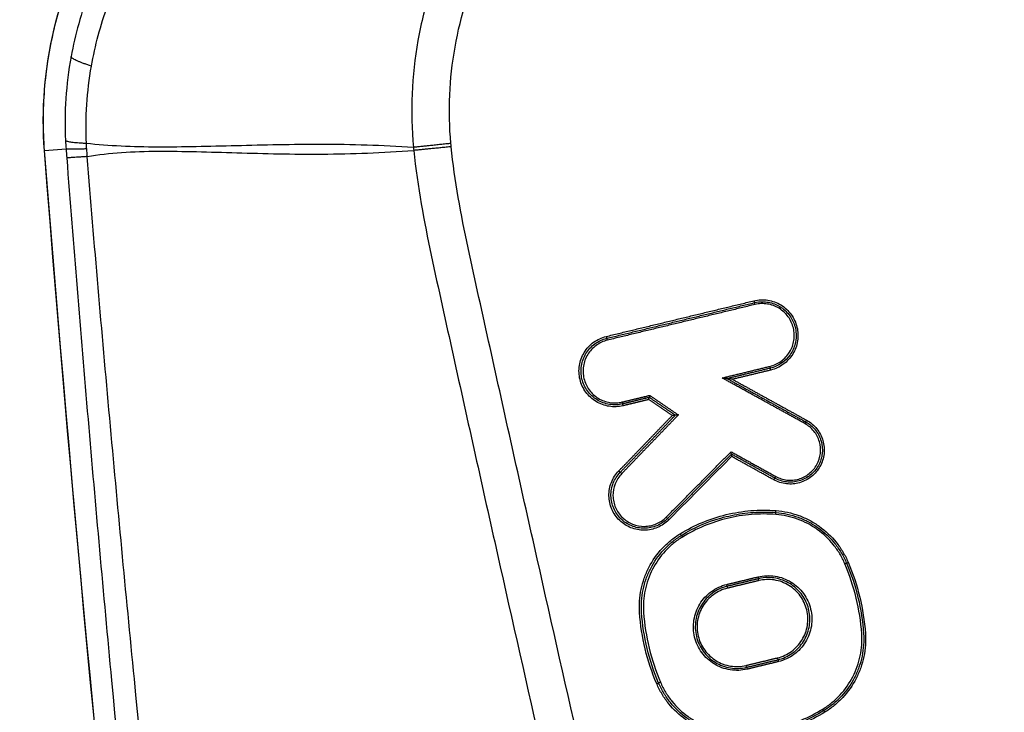
# Model space of a CAD drawing. Units: millimetres. Extents: x -2687 to 2147, y -2149 to 1948.
# Drawn here: x -167 to -116, y 338 to 373 of the extents above; entities that cross this region are included whole.
import ezdxf

# ---------------------------------------------------------------- set-up
doc = ezdxf.new("R2010")
doc.units = ezdxf.units.MM
doc.header["$LTSCALE"] = 20
doc.linetypes.add('HIDDEN', pattern=[9.525, 6.35, -3.175])
for name, color, linetype in [('2d', 230, 'Continuous'), ('EN16630-TrainingSpace', 20, 'HIDDEN'), ('EN16630-TrainingSpace_Hatch', 20, 'HIDDEN')]:
    doc.layers.add(name, color=color, linetype=linetype)
pattern_1 = [(45, (-728, -179.5), (-224.506, 224.506), [])]

msp = doc.modelspace()

# ---------------------------------------------------------------- hatches: boundary and pattern name
at = {"layer": 'EN16630-TrainingSpace_Hatch'}
h = msp.add_hatch(dxfattribs=at)
h.set_pattern_fill('ANSI31', color=256, scale=100)
h.set_pattern_definition(pattern_1)
h.paths.add_polyline_path([(-1000, 67.875, 1), (1000, 67.875, 1)])
h = msp.add_hatch(dxfattribs=at)
h.set_pattern_fill('ANSI31', color=256, scale=100)
h.set_pattern_definition(pattern_1)
h.paths.add_polyline_path([(-1000, 67.875, 1), (1000, 67.875, 1)])
h = msp.add_hatch(dxfattribs=at)
h.set_pattern_fill('ANSI31', color=256, scale=100)
h.set_pattern_definition(pattern_1)
h.paths.add_polyline_path([(-1000, 67.875, 1), (1000, 67.875, 1)])

# ---------------------------------------------------------------- linework, layer by layer
at = {"layer": '2d'}
for p, q in [((-165.88, 366.687), (-164.768, 366.773)), ((-124.648, 338.369), (-124.648, 338.369))]:
    msp.add_line(p, q, dxfattribs=at)
msp.add_arc((0, 329), 125, 172.89783, 172.89824, dxfattribs=at)
at = {"layer": '2d', "extrusion": (0, 0, -1)}
for centre, major_axis, ratio, start_param, end_param in [((-160.902, 367.072), (4.985, 0.39), 0.016513, 3.141593, 3.19396), ((-128.235, 355.485), (-0.0235, 0.0972), 0.045338, 1.581743, 3.141593), ((-128.188, 355.29), (-0.0235, 0.0972), 0.045316, -1.559855, 0), ((-135.898, 353.635), (-0.0235, 0.0972), 0.048047, 1.582397, 3.141593), ((-135.851, 353.44), (-0.0235, 0.0972), 0.048025, -1.559201, 0), ((-126.322, 352.689), (0.0483, 0.0876), 0.040234, 3.141593, 4.690202), ((-126.418, 352.513), (0.0483, 0.0876), 0.040269, 0, 1.548589), ((-136.072, 350.057), (-0.072, 0.0694), 0.03438, 3.141593, 4.748006), ((-135.928, 349.918), (-0.072, 0.0694), 0.034348, 0, 1.606379), ((-127.911, 347.998), (0.0076, 0.0997), 0.04638, 3.141593, 4.708851), ((-132.882, 346.798), (-0.0523, 0.0853), 0.04121, 3.141593, 4.737648), ((-124.347, 345.238), (0.0919, 0.0394), 0.017826, 0, 1.529216), ((-124.163, 345.317), (0.0919, 0.0394), 0.017798, 3.141593, 4.670874), ((-128.851, 344.558), (-0.0235, 0.0972), 0.045555, 1.581795, 3.141593), ((-128.804, 344.364), (-0.0235, 0.0972), 0.045534, -1.559803, 0), ((-129.461, 339.963), (-0.0235, 0.0972), 0.045766, 3.141593, 4.723439), ((-129.414, 339.768), (-0.0235, 0.0972), 0.045754, 0, 1.581843), ((-134.101, 339.01), (0.0919, 0.0394), 0.019225, 4.667549, 6.283185), ((-133.917, 339.088), (0.0919, 0.0394), 0.019201, 1.526013, 3.141593), ((-125.383, 337.529), (-0.0523, 0.0853), 0.038883, -1.546963, 0)]:
    msp.add_ellipse(centre, major_axis=major_axis, ratio=ratio, start_param=start_param, end_param=end_param, dxfattribs=at)
at = {"layer": '2d'}
for centre, major_axis, ratio, start_param, end_param in [((-129.057, 358.889), (-0.0235, 0.0972), 0.045623, 1.559781, 3.141593), ((-129.01, 358.695), (-0.0235, 0.0972), 0.045612, 4.701377, 6.283185), ((-136.72, 357.039), (-0.0235, 0.0972), 0.048333, 1.559127, 3.141593), ((-136.673, 356.845), (-0.0235, 0.0972), 0.048321, 4.700722, 6.283185), ((-128.031, 349.597), (0.0485, 0.0875), 0.040732, 0, 1.593369), ((-127.934, 349.772), (0.0485, 0.0875), 0.040706, 3.141593, 4.734947), ((-133.618, 347.659), (-0.0711, 0.0704), 0.034214, 3.141593, 4.677852), ((-133.475, 347.518), (-0.0711, 0.0704), 0.034174, 0, 1.5363), ((-127.926, 347.798), (0.0076, 0.0997), 0.046391, -1.567257, 0), ((-132.777, 346.627), (-0.0523, 0.0853), 0.041182, 4.687147, 6.283185), ((-130.475, 344.166), (-0.0235, 0.0972), 0.04613, 3.141593, 4.701251), ((-130.429, 343.971), (-0.0235, 0.0972), 0.046108, 0, 1.559664), ((-127.836, 340.355), (-0.0235, 0.0972), 0.045192, 1.559885, 3.141593), ((-127.789, 340.16), (-0.0235, 0.0972), 0.04518, 4.701481, 6.283185), ((-125.487, 337.699), (-0.0523, 0.0853), 0.03892, 3.141593, 4.688533)]:
    msp.add_ellipse(centre, major_axis=major_axis, ratio=ratio, start_param=start_param, end_param=end_param, dxfattribs=at)
for points, knots in [([(-22.671, 415.509), (-22.671, 417.283), (-22.85, 419.061), (-23.467, 421.679), (-23.716, 422.537), (-24.436, 424.321), (-24.947, 425.216), (-25.842, 426.37), (-26.164, 426.733), (-26.852, 427.417), (-27.227, 427.741), (-28.397, 428.622), (-29.247, 429.1), (-31.025, 429.821), (-31.93, 430.069), (-33.386, 430.246), (-33.888, 430.263), (-34.794, 430.253), (-35.213, 430.234), (-37.325, 430.147), (-38.988, 430.067), (-42.335, 429.912), (-44.009, 429.834), (-49.028, 429.597), (-52.373, 429.436), (-62.406, 428.949), (-69.095, 428.609), (-82.467, 427.914), (-89.149, 427.56), (-96.666, 427.146), (-97.501, 427.099), (-99.17, 427.008), (-99.984, 426.979), (-102.688, 426.756), (-104.511, 426.348), (-107.977, 425.069), (-109.607, 424.218), (-112.648, 422.063), (-114.008, 420.792), (-115.757, 418.637), (-116.221, 417.939), (-117.201, 416.561), (-117.694, 415.874), (-119.178, 413.81), (-120.176, 412.426), (-123.124, 408.299), (-125.094, 405.549), (-131.014, 397.309), (-134.975, 391.825), (-139.931, 384.968), (-140.919, 383.597), (-142.412, 381.562), (-142.922, 380.9), (-143.947, 379.341), (-144.407, 378.521), (-145.202, 376.852), (-145.54, 376), (-146.108, 374.237), (-146.338, 373.318), (-146.83, 370.567), (-146.907, 368.717), (-146.732, 366.849)], [0, 0, 0, 0, 0.03125, 0.03125, 0.046875, 0.046875, 0.0625, 0.0625, 0.070312, 0.070312, 0.078125, 0.078125, 0.09375, 0.09375, 0.109375, 0.109375, 0.117187, 0.117187, 0.125, 0.125, 0.15625, 0.15625, 0.1875, 0.1875, 0.25, 0.25, 0.375, 0.375, 0.5, 0.5, 0.515625, 0.515625, 0.53125, 0.53125, 0.5625, 0.5625, 0.59375, 0.59375, 0.625, 0.625, 0.640625, 0.640625, 0.65625, 0.65625, 0.6875, 0.6875, 0.75, 0.75, 0.875, 0.875, 0.90625, 0.90625, 0.921875, 0.921875, 0.9375, 0.9375, 0.953125, 0.953125, 0.96875, 0.96875, 1, 1, 1, 1]), ([(-144.791, 367.058), (-144.943, 368.745), (-144.87, 370.404), (-144.43, 372.879), (-144.226, 373.702), (-143.718, 375.297), (-143.413, 376.075), (-142.699, 377.592), (-142.287, 378.335), (-141.36, 379.755), (-140.845, 380.427), (-139.344, 382.474), (-138.354, 383.847), (-133.397, 390.706), (-129.429, 396.193), (-123.495, 404.437), (-121.519, 407.187), (-118.56, 411.318), (-117.568, 412.688), (-116.085, 414.747), (-115.592, 415.435), (-114.61, 416.814), (-114.133, 417.527), (-112.546, 419.457), (-111.315, 420.596), (-108.566, 422.528), (-107.095, 423.29), (-103.956, 424.442), (-102.336, 424.801), (-99.901, 425.003), (-99.057, 425.036), (-97.386, 425.127), (-96.55, 425.174), (-89.03, 425.589), (-82.344, 425.941), (-68.972, 426.633), (-62.286, 426.97), (-52.254, 427.454), (-48.91, 427.614), (-43.895, 427.85), (-42.223, 427.928), (-38.88, 428.081), (-37.204, 428.162), (-35.123, 428.247), (-34.705, 428.265), (-33.9, 428.273), (-33.516, 428.258), (-32.366, 428.118), (-31.615, 427.913), (-30.171, 427.331), (-29.5, 426.955), (-28.576, 426.282), (-28.276, 426.033), (-27.71, 425.489), (-27.445, 425.203), (-26.706, 424.295), (-26.28, 423.617), (-25.629, 422.102), (-25.378, 421.295), (-24.77, 418.862), (-24.586, 417.189), (-24.586, 415.509)], [0, 0, 0, 0, 0.03125, 0.03125, 0.046875, 0.046875, 0.0625, 0.0625, 0.078125, 0.078125, 0.09375, 0.09375, 0.125, 0.125, 0.25, 0.25, 0.3125, 0.3125, 0.34375, 0.34375, 0.359375, 0.359375, 0.375, 0.375, 0.40625, 0.40625, 0.4375, 0.4375, 0.46875, 0.46875, 0.484375, 0.484375, 0.5, 0.5, 0.625, 0.625, 0.75, 0.75, 0.8125, 0.8125, 0.84375, 0.84375, 0.875, 0.875, 0.882813, 0.882813, 0.890625, 0.890625, 0.90625, 0.90625, 0.921875, 0.921875, 0.929688, 0.929688, 0.9375, 0.9375, 0.953125, 0.953125, 0.96875, 0.96875, 1, 1, 1, 1]), ([(-165.88, 366.687), (-165.922, 367.214), (-165.942, 367.741), (-165.941, 368.796), (-165.921, 369.324), (-165.797, 370.897), (-165.632, 371.937), (-165.143, 373.986), (-164.821, 374.978), (-164.032, 376.901), (-163.563, 377.832), (-163.019, 378.731)], [0, 0, 0, 0, 0.00158275, 0.00158275, 0.00316549, 0.00316549, 0.00633098, 0.00633098, 0.00949648, 0.00949648, 0.01266197, 0.01266197, 0.01266197, 0.01266197]), ([(-165.887, 366.682), (-166.052, 368.789), (-165.88, 370.947), (-164.903, 375), (-164.103, 376.946), (-163.044, 378.704)], [0, 0, 0, 0, 0.634061, 0.634061, 1.253003, 1.253003, 1.253003, 1.253003]), ([(-161.988, 378.099), (-162.607, 377.098), (-163.137, 376.03), (-163.979, 373.842), (-164.296, 372.717), (-164.508, 371.56)], [0, 0, 0, 0, 0.5, 0.5, 1, 1, 1, 1]), ([(-163.448, 371.072), (-163.259, 372.141), (-162.979, 373.189), (-162.232, 375.241), (-161.763, 376.255), (-161.206, 377.216)], [0, 0, 0, 0, 0.5, 0.5, 1, 1, 1, 1]), ([(-146.732, 366.849), (-147.547, 366.904), (-148.352, 366.942), (-149.939, 366.99), (-150.721, 367.001), (-153.025, 367.005), (-154.507, 366.969), (-157.351, 366.897), (-158.711, 366.859), (-161.312, 366.87), (-162.543, 366.92), (-163.712, 367.052)], [0.00100591, 0.00100591, 0.00100591, 0.00100591, 0.00377472, 0.00377472, 0.00654353, 0.00654353, 0.01208115, 0.01208115, 0.01761877, 0.01761877, 0.0231564, 0.0231564, 0.0231564, 0.0231564]), ([(-134.496, 150.763), (-141.461, 183.374), (-147.447, 216.216), (-158.319, 288.17), (-162.813, 327.385), (-165.887, 366.682)], [0, 0, 0, 0, 10.00483, 10.00483, 21.831504, 21.831504, 21.831504, 21.831504]), ([(-134.489, 150.761), (-138.295, 168.583), (-141.804, 186.448), (-148.228, 222.263), (-151.143, 240.214), (-158.994, 294.195), (-163.039, 330.354), (-165.88, 366.687)], [0, 0, 0, 0, 0.0545493, 0.0545493, 0.1090986, 0.1090986, 0.2181972, 0.2181972, 0.2181972, 0.2181972]), ([(-163.663, 366.373), (-162.519, 366.577), (-161.285, 366.644), (-159.34, 366.657), (-158.675, 366.646), (-157.313, 366.614), (-156.615, 366.593), (-154.477, 366.53), (-152.996, 366.494), (-149.925, 366.513), (-148.339, 366.567), (-146.715, 366.694)], [0.0016165, 0.0016165, 0.0016165, 0.0016165, 0.00716135, 0.00716135, 0.00993377, 0.00993377, 0.01270619, 0.01270619, 0.01825104, 0.01825104, 0.02379589, 0.02379589, 0.02379589, 0.02379589]), ([(-146.715, 366.694), (-146.53, 364.803), (-146.179, 363.001), (-145.441, 359.5), (-145.055, 357.785), (-143.912, 352.614), (-143.146, 349.168), (-140.83, 338.834), (-139.262, 331.95), (-134.447, 311.33), (-131.11, 297.622), (-120.652, 256.608), (-113.02, 229.448), (-100.735, 188.937), (-96.496, 175.466), (-90.986, 158.694), (-89.874, 155.344), (-88.191, 150.323), (-87.628, 148.65), (-86.496, 145.307), (-85.924, 143.633), (-84.196, 138.62), (-83.026, 135.284), (-81.534, 131.123), (-81.234, 130.291), (-80.631, 128.628), (-80.331, 127.798), (-79.403, 125.298), (-78.74, 123.62), (-77.252, 120.31), (-76.432, 118.685), (-74.55, 115.549), (-73.486, 114.039), (-71.056, 111.199), (-69.719, 109.893), (-66.81, 107.59), (-65.264, 106.597), (-62.756, 105.311), (-61.886, 104.93), (-60.183, 104.255), (-59.319, 103.947), (-56.688, 103.128), (-54.903, 102.729), (-49.508, 101.821), (-45.943, 101.604), (-35.352, 100.949), (-28.281, 100.624), (-14.144, 100.171), (-7.074, 100.04), (0, 100.003)], [0, 0, 0, 0, 0.015625, 0.015625, 0.03125, 0.03125, 0.0625, 0.0625, 0.125, 0.125, 0.25, 0.25, 0.5, 0.5, 0.625, 0.625, 0.65625, 0.65625, 0.671875, 0.671875, 0.6875, 0.6875, 0.71875, 0.71875, 0.726562, 0.726562, 0.734375, 0.734375, 0.75, 0.75, 0.765625, 0.765625, 0.78125, 0.78125, 0.796875, 0.796875, 0.8125, 0.8125, 0.820313, 0.820313, 0.828125, 0.828125, 0.84375, 0.84375, 0.875, 0.875, 0.9375, 0.9375, 1, 1, 1, 1]), ([(0, 101.995), (-7.052, 102.031), (-14.101, 102.162), (-28.197, 102.614), (-35.244, 102.938), (-45.802, 103.59), (-49.314, 103.808), (-54.499, 104.68), (-56.196, 105.061), (-58.673, 105.833), (-59.49, 106.123), (-61.107, 106.764), (-61.902, 107.112), (-64.223, 108.302), (-65.672, 109.233), (-68.359, 111.357), (-69.607, 112.572), (-71.879, 115.224), (-72.879, 116.638), (-74.666, 119.612), (-75.455, 121.17), (-76.897, 124.377), (-77.544, 126.013), (-78.463, 128.491), (-78.763, 129.32), (-79.363, 130.976), (-79.662, 131.805), (-81.148, 135.952), (-82.314, 139.278), (-84.037, 144.276), (-84.607, 145.943), (-85.738, 149.283), (-86.301, 150.954), (-87.982, 155.969), (-89.093, 159.316), (-94.597, 176.068), (-98.832, 189.522), (-111.106, 229.992), (-118.732, 257.121), (-129.186, 298.086), (-132.523, 311.781), (-137.34, 332.379), (-138.909, 339.255), (-141.229, 349.58), (-141.996, 353.024), (-143.142, 358.191), (-143.53, 359.911), (-144.262, 363.369), (-144.6, 365.11), (-144.773, 366.884)], [0, 0, 0, 0, 0.062472, 0.062472, 0.124974, 0.124974, 0.156225, 0.156225, 0.171851, 0.171851, 0.179663, 0.179663, 0.187476, 0.187476, 0.203101, 0.203101, 0.218727, 0.218727, 0.234352, 0.234352, 0.249978, 0.249978, 0.265603, 0.265603, 0.273416, 0.273416, 0.281229, 0.281229, 0.31248, 0.31248, 0.328105, 0.328105, 0.343731, 0.343731, 0.374982, 0.374982, 0.499985, 0.499985, 0.749993, 0.749993, 0.874996, 0.874996, 0.937498, 0.937498, 0.968749, 0.968749, 0.984375, 0.984375, 1, 1, 1, 1]), ([(-164.733, 366.308), (-164.383, 361.789), (-164.014, 357.264), (-163.239, 348.219), (-162.832, 343.699), (-161.555, 330.145), (-160.628, 321.116), (-157.622, 294.054), (-155.315, 276.042), (-147.5, 222.179), (-141.095, 186.475), (-133.493, 150.975)], [0, 0, 0, 0, 0.0625, 0.0625, 0.125, 0.125, 0.25, 0.25, 0.5, 0.5, 1, 1, 1, 1]), ([(-131.853, 151.312), (-139.503, 186.762), (-145.967, 222.416), (-153.914, 276.205), (-156.272, 294.193), (-159.372, 321.219), (-160.333, 330.236), (-161.665, 343.772), (-162.092, 348.286), (-162.909, 357.318), (-163.307, 361.831), (-163.663, 366.373)], [0, 0, 0, 0, 0.5, 0.5, 0.75, 0.75, 0.875, 0.875, 0.9375, 0.9375, 1, 1, 1, 1]), ([(-129.061, 358.889), (-128.943, 358.918), (-128.823, 358.935), (-128.582, 358.944), (-128.46, 358.937), (-128.22, 358.9), (-128.103, 358.87), (-127.876, 358.786), (-127.765, 358.733), (-127.456, 358.544), (-127.274, 358.376), (-126.989, 357.986), (-126.885, 357.761), (-126.799, 357.409), (-126.782, 357.287), (-126.772, 357.045), (-126.779, 356.924), (-126.817, 356.684), (-126.847, 356.565), (-126.931, 356.339), (-126.983, 356.23), (-127.11, 356.021), (-127.183, 355.925), (-127.347, 355.747), (-127.438, 355.665), (-127.732, 355.451), (-127.955, 355.348), (-128.192, 355.29)], [0, 0, 0, 0, 0.000361859, 0.000361859, 0.000723718, 0.000723718, 0.001085578, 0.001085578, 0.001447437, 0.001447437, 0.002171155, 0.002171155, 0.002894874, 0.002894874, 0.003256733, 0.003256733, 0.003618592, 0.003618592, 0.003980451, 0.003980451, 0.00434231, 0.00434231, 0.00470417, 0.00470417, 0.005066029, 0.005066029, 0.005789747, 0.005789747, 0.005789747, 0.005789747]), ([(-128.622, 358.841), (-128.517, 358.841), (-128.409, 358.831), (-128.201, 358.793), (-128.1, 358.765), (-127.902, 358.69), (-127.805, 358.642), (-127.625, 358.533), (-127.54, 358.47), (-127.381, 358.329), (-127.307, 358.251), (-127.177, 358.085), (-127.12, 357.996), (-126.972, 357.713), (-126.909, 357.51), (-126.858, 357.085), (-126.872, 356.873), (-126.949, 356.563), (-126.984, 356.463), (-127.071, 356.271), (-127.124, 356.177), (-127.427, 355.742), (-127.796, 355.488), (-128.211, 355.388)], [0.000413793, 0.000413793, 0.000413793, 0.000413793, 0.000730216, 0.000730216, 0.001046639, 0.001046639, 0.001363061, 0.001363061, 0.001679484, 0.001679484, 0.001995907, 0.001995907, 0.002312329, 0.002312329, 0.002945175, 0.002945175, 0.00357802, 0.00357802, 0.003894443, 0.003894443, 0.004210866, 0.004210866, 0.005476557, 0.005476557, 0.005476557, 0.005476557]), ([(-128.23, 355.485), (-128.018, 355.536), (-127.82, 355.628), (-127.47, 355.883), (-127.322, 356.044), (-127.151, 356.323), (-127.105, 356.42), (-127.03, 356.622), (-127.003, 356.728), (-126.969, 356.942), (-126.963, 357.049), (-126.972, 357.265), (-126.988, 357.374), (-127.064, 357.688), (-127.157, 357.889), (-127.41, 358.237), (-127.573, 358.387), (-127.849, 358.555), (-127.948, 358.603), (-128.151, 358.677), (-128.255, 358.704), (-128.468, 358.738), (-128.578, 358.744), (-128.792, 358.735), (-128.899, 358.721), (-129.005, 358.695)], [0, 0, 0, 0, 0.0006539, 0.0006539, 0.001307799, 0.001307799, 0.001634749, 0.001634749, 0.001961699, 0.001961699, 0.002288649, 0.002288649, 0.002615599, 0.002615599, 0.003269498, 0.003269498, 0.003923398, 0.003923398, 0.004250348, 0.004250348, 0.004577298, 0.004577298, 0.004904248, 0.004904248, 0.005231197, 0.005231197, 0.005231197, 0.005231197]), ([(-135.856, 353.44), (-135.974, 353.411), (-136.094, 353.395), (-136.335, 353.385), (-136.457, 353.392), (-136.697, 353.43), (-136.814, 353.46), (-137.041, 353.543), (-137.152, 353.597), (-137.461, 353.785), (-137.643, 353.954), (-137.928, 354.343), (-138.032, 354.569), (-138.118, 354.921), (-138.135, 355.043), (-138.145, 355.285), (-138.138, 355.405), (-138.101, 355.645), (-138.07, 355.764), (-137.986, 355.991), (-137.934, 356.1), (-137.807, 356.308), (-137.734, 356.405), (-137.57, 356.582), (-137.479, 356.664), (-137.185, 356.879), (-136.962, 356.982), (-136.725, 357.039)], [0, 0, 0, 0, 0.000361887, 0.000361887, 0.000723775, 0.000723775, 0.001085662, 0.001085662, 0.00144755, 0.00144755, 0.002171325, 0.002171325, 0.0028951, 0.0028951, 0.003256987, 0.003256987, 0.003618874, 0.003618874, 0.003980762, 0.003980762, 0.004342649, 0.004342649, 0.004704537, 0.004704537, 0.005066424, 0.005066424, 0.005790199, 0.005790199, 0.005790199, 0.005790199]), ([(-135.874, 353.537), (-135.986, 353.51), (-136.1, 353.495), (-136.328, 353.485), (-136.443, 353.492), (-136.67, 353.527), (-136.78, 353.556), (-136.995, 353.635), (-137.1, 353.685), (-137.393, 353.864), (-137.565, 354.023), (-137.834, 354.392), (-137.933, 354.605), (-138.014, 354.938), (-138.03, 355.053), (-138.04, 355.282), (-138.033, 355.396), (-137.998, 355.623), (-137.968, 355.736), (-137.89, 355.95), (-137.84, 356.053), (-137.72, 356.25), (-137.651, 356.342), (-137.496, 356.51), (-137.41, 356.587), (-137.131, 356.79), (-136.921, 356.888), (-136.696, 356.942)], [0, 0, 0, 0, 0.000342308, 0.000342308, 0.000684616, 0.000684616, 0.001026924, 0.001026924, 0.001369232, 0.001369232, 0.002053848, 0.002053848, 0.002738464, 0.002738464, 0.003080772, 0.003080772, 0.00342308, 0.00342308, 0.003765388, 0.003765388, 0.004107696, 0.004107696, 0.004450004, 0.004450004, 0.004792312, 0.004792312, 0.005476928, 0.005476928, 0.005476928, 0.005476928]), ([(-136.668, 356.845), (-136.88, 356.794), (-137.078, 356.701), (-137.428, 356.446), (-137.576, 356.286), (-137.746, 356.007), (-137.793, 355.91), (-137.867, 355.707), (-137.895, 355.601), (-137.928, 355.387), (-137.934, 355.28), (-137.926, 355.064), (-137.91, 354.955), (-137.834, 354.641), (-137.741, 354.44), (-137.487, 354.093), (-137.324, 353.943), (-137.049, 353.774), (-136.95, 353.726), (-136.747, 353.652), (-136.643, 353.625), (-136.429, 353.592), (-136.32, 353.585), (-136.105, 353.594), (-135.999, 353.609), (-135.893, 353.635)], [0, 0, 0, 0, 0.00065395, 0.00065395, 0.0013079, 0.0013079, 0.001634875, 0.001634875, 0.00196185, 0.00196185, 0.002288825, 0.002288825, 0.0026158, 0.0026158, 0.003269751, 0.003269751, 0.003923701, 0.003923701, 0.004250676, 0.004250676, 0.004577651, 0.004577651, 0.004904626, 0.004904626, 0.005231601, 0.005231601, 0.005231601, 0.005231601]), ([(-130.445, 354.848), (-130.445, 354.848), (-130.452, 354.849), (-130.47, 354.852), (-130.481, 354.853), (-130.514, 354.858), (-130.538, 354.861), (-130.612, 354.871), (-130.662, 354.878), (-130.714, 354.885)], [0, 0, 0, 0, 0.0000389635, 0.0000389635, 0.000077927, 0.000077927, 0.000155854, 0.000155854, 0.0003117079, 0.0003117079, 0.0003117079, 0.0003117079]), ([(-130.176, 354.812), (-130.226, 354.818), (-130.277, 354.825), (-130.351, 354.835), (-130.375, 354.839), (-130.408, 354.843), (-130.419, 354.845), (-130.437, 354.847), (-130.444, 354.848), (-130.445, 354.848)], [-0.0000024354, -0.0000024354, -0.0000024354, -0.0000024354, 0.0001517788, 0.0001517788, 0.0002288858, 0.0002288858, 0.0002674394, 0.0002674394, 0.0003059929, 0.0003059929, 0.0003059929, 0.0003059929]), ([(-134.517, 353.763), (-134.517, 353.764), (-134.517, 353.765), (-134.517, 353.766), (-134.515, 353.775), (-134.513, 353.785), (-134.511, 353.794), (-134.509, 353.806), (-134.507, 353.816), (-134.505, 353.826), (-134.503, 353.835), (-134.501, 353.843), (-134.499, 353.85), (-134.498, 353.856), (-134.496, 353.862), (-134.495, 353.865), (-134.494, 353.869), (-134.493, 353.871), (-134.493, 353.871)], [-0.0000023223, -0.0000023223, -0.0000023223, -0.0000023223, 0, 0, 0, 0.0000295419, 0.0000295419, 0.0000295419, 0.0000650005, 0.0000650005, 0.0000650005, 0.0000977324, 0.0000977324, 0.0000977324, 0.0001293143, 0.0001293143, 0.0001293143, 0.0001609729, 0.0001609729, 0.0001609729, 0.0001609729]), ([(-134.468, 353.979), (-134.468, 353.978), (-134.468, 353.977), (-134.468, 353.976), (-134.47, 353.967), (-134.472, 353.957), (-134.474, 353.948), (-134.476, 353.936), (-134.478, 353.926), (-134.48, 353.916), (-134.482, 353.907), (-134.484, 353.899), (-134.486, 353.892), (-134.487, 353.886), (-134.489, 353.88), (-134.49, 353.877), (-134.491, 353.873), (-134.492, 353.871), (-134.492, 353.871)], [-0.0000023223, -0.0000023223, -0.0000023223, -0.0000023223, 0, 0, 0, 0.0000295428, 0.0000295428, 0.0000295428, 0.0000650012, 0.0000650012, 0.0000650012, 0.0000977327, 0.0000977327, 0.0000977327, 0.0001293143, 0.0001293143, 0.0001293143, 0.0001609726, 0.0001609726, 0.0001609726, 0.0001609726]), ([(-133.143, 352.949), (-133.143, 352.949), (-133.145, 352.949), (-133.148, 352.948), (-133.151, 352.948), (-133.155, 352.948), (-133.161, 352.947), (-133.168, 352.946), (-133.178, 352.945), (-133.188, 352.944), (-133.203, 352.943), (-133.22, 352.941), (-133.237, 352.939), (-133.258, 352.937), (-133.279, 352.935), (-133.3, 352.933), (-133.301, 352.933), (-133.301, 352.933), (-133.302, 352.933)], [0, 0, 0, 0, 0.0000247935, 0.0000247935, 0.0000247935, 0.0000493574, 0.0000493574, 0.0000493574, 0.0000851627, 0.0000851627, 0.0000851627, 0.0001391932, 0.0001391932, 0.0001391932, 0.0002027472, 0.0002027472, 0.0002027472, 0.0002047617, 0.0002047617, 0.0002047617, 0.0002047617]), ([(-132.984, 352.964), (-132.985, 352.964), (-132.985, 352.964), (-132.986, 352.964), (-133.007, 352.962), (-133.028, 352.96), (-133.049, 352.958), (-133.066, 352.956), (-133.083, 352.954), (-133.099, 352.953), (-133.109, 352.952), (-133.118, 352.951), (-133.126, 352.95), (-133.131, 352.95), (-133.135, 352.949), (-133.138, 352.949), (-133.141, 352.949), (-133.143, 352.949), (-133.143, 352.949)], [-0.0000020144, -0.0000020144, -0.0000020144, -0.0000020144, 0, 0, 0, 0.0000633974, 0.0000633974, 0.0000633974, 0.0001173141, 0.0001173141, 0.0001173141, 0.0001530429, 0.0001530429, 0.0001530429, 0.0001775531, 0.0001775531, 0.0001775531, 0.0002022926, 0.0002022926, 0.0002022926, 0.0002022926]), ([(-126.326, 352.689), (-126.224, 352.632), (-126.129, 352.567), (-125.953, 352.418), (-125.871, 352.334), (-125.727, 352.153), (-125.664, 352.057), (-125.558, 351.852), (-125.514, 351.742), (-125.418, 351.41), (-125.398, 351.173), (-125.45, 350.716), (-125.522, 350.49), (-125.689, 350.187), (-125.756, 350.09), (-125.905, 349.914), (-125.988, 349.833), (-126.169, 349.689), (-126.267, 349.625), (-126.472, 349.52), (-126.579, 349.477), (-126.803, 349.413), (-126.917, 349.392), (-127.146, 349.373), (-127.263, 349.374), (-127.608, 349.413), (-127.831, 349.484), (-128.035, 349.597)], [0, 0, 0, 0, 0.000345448, 0.000345448, 0.000690896, 0.000690896, 0.001036345, 0.001036345, 0.001381793, 0.001381793, 0.002072689, 0.002072689, 0.002763585, 0.002763585, 0.003109034, 0.003109034, 0.003454482, 0.003454482, 0.00379993, 0.00379993, 0.004145378, 0.004145378, 0.004490826, 0.004490826, 0.004836275, 0.004836275, 0.005527171, 0.005527171, 0.005527171, 0.005527171]), ([(-126.37, 352.601), (-126.274, 352.548), (-126.184, 352.486), (-126.018, 352.346), (-125.941, 352.267), (-125.804, 352.096), (-125.745, 352.005), (-125.645, 351.811), (-125.604, 351.708), (-125.514, 351.395), (-125.495, 351.172), (-125.543, 350.74), (-125.611, 350.527), (-125.769, 350.241), (-125.832, 350.15), (-125.973, 349.983), (-126.05, 349.908), (-126.221, 349.771), (-126.314, 349.711), (-126.507, 349.612), (-126.608, 349.571), (-126.82, 349.511), (-126.927, 349.491), (-127.143, 349.473), (-127.254, 349.474), (-127.579, 349.511), (-127.79, 349.578), (-127.982, 349.685)], [0, 0, 0, 0, 0.000325862, 0.000325862, 0.000651724, 0.000651724, 0.000977586, 0.000977586, 0.001303449, 0.001303449, 0.001955173, 0.001955173, 0.002606897, 0.002606897, 0.002932759, 0.002932759, 0.003258622, 0.003258622, 0.003584484, 0.003584484, 0.003910346, 0.003910346, 0.004236208, 0.004236208, 0.00456207, 0.00456207, 0.005213794, 0.005213794, 0.005213794, 0.005213794]), ([(-127.929, 349.772), (-127.748, 349.672), (-127.55, 349.609), (-127.244, 349.574), (-127.14, 349.573), (-126.937, 349.59), (-126.836, 349.608), (-126.638, 349.666), (-126.543, 349.704), (-126.361, 349.797), (-126.274, 349.854), (-126.113, 349.982), (-126.04, 350.053), (-125.908, 350.209), (-125.849, 350.295), (-125.7, 350.564), (-125.637, 350.764), (-125.591, 351.17), (-125.609, 351.379), (-125.694, 351.674), (-125.732, 351.771), (-125.826, 351.953), (-125.882, 352.039), (-126.01, 352.199), (-126.083, 352.274), (-126.239, 352.405), (-126.323, 352.463), (-126.414, 352.513)], [0, 0, 0, 0, 0.000620541, 0.000620541, 0.000930812, 0.000930812, 0.001241082, 0.001241082, 0.001551353, 0.001551353, 0.001861623, 0.001861623, 0.002171894, 0.002171894, 0.002482164, 0.002482164, 0.003102706, 0.003102706, 0.003723247, 0.003723247, 0.004033517, 0.004033517, 0.004343788, 0.004343788, 0.004654058, 0.004654058, 0.004964329, 0.004964329, 0.004964329, 0.004964329]), ([(-130.234, 350.933), (-130.234, 350.934), (-130.234, 350.936), (-130.234, 350.94), (-130.234, 350.943), (-130.234, 350.948), (-130.235, 350.955), (-130.235, 350.961), (-130.236, 350.969), (-130.237, 350.978), (-130.238, 350.988), (-130.24, 351), (-130.241, 351.012), (-130.243, 351.026), (-130.245, 351.041), (-130.247, 351.055), (-130.247, 351.056), (-130.247, 351.057), (-130.247, 351.057)], [0, 0, 0, 0, 0.0000290442, 0.0000290442, 0.0000290442, 0.0000579102, 0.0000579102, 0.0000579102, 0.0000891465, 0.0000891465, 0.0000891465, 0.0001266719, 0.0001266719, 0.0001266719, 0.0001712173, 0.0001712173, 0.0001712173, 0.0001732561, 0.0001732561, 0.0001732561, 0.0001732561]), ([(-130.235, 350.933), (-130.235, 350.933), (-130.235, 350.93), (-130.235, 350.927), (-130.235, 350.923), (-130.235, 350.918), (-130.234, 350.912), (-130.233, 350.905), (-130.233, 350.897), (-130.232, 350.888), (-130.23, 350.878), (-130.229, 350.866), (-130.228, 350.855), (-130.226, 350.84), (-130.224, 350.826), (-130.222, 350.811), (-130.222, 350.81), (-130.222, 350.81), (-130.221, 350.809)], [0, 0, 0, 0, 0.0000290445, 0.0000290445, 0.0000290445, 0.0000579109, 0.0000579109, 0.0000579109, 0.0000891477, 0.0000891477, 0.0000891477, 0.0001266736, 0.0001266736, 0.0001266736, 0.0001712191, 0.0001712191, 0.0001712191, 0.000173258, 0.000173258, 0.000173258, 0.000173258]), ([(-133.48, 347.518), (-133.564, 347.433), (-133.655, 347.358), (-133.85, 347.226), (-133.956, 347.169), (-134.174, 347.077), (-134.287, 347.042), (-134.518, 346.994), (-134.637, 346.981), (-134.991, 346.978), (-135.229, 347.023), (-135.666, 347.199), (-135.87, 347.331), (-136.123, 347.578), (-136.2, 347.67), (-136.334, 347.865), (-136.391, 347.968), (-136.485, 348.186), (-136.522, 348.3), (-136.571, 348.531), (-136.584, 348.648), (-136.59, 349.006), (-136.547, 349.241), (-136.372, 349.684), (-136.243, 349.885), (-136.077, 350.057)], [0, 0, 0, 0, 0.000353512, 0.000353512, 0.000707025, 0.000707025, 0.001060537, 0.001060537, 0.00141405, 0.00141405, 0.002121075, 0.002121075, 0.0028281, 0.0028281, 0.003181612, 0.003181612, 0.003535125, 0.003535125, 0.003888637, 0.003888637, 0.00424215, 0.00424215, 0.004949175, 0.004949175, 0.0056562, 0.0056562, 0.0056562, 0.0056562]), ([(-133.546, 347.589), (-133.626, 347.508), (-133.712, 347.437), (-133.896, 347.312), (-133.996, 347.258), (-134.202, 347.171), (-134.308, 347.138), (-134.527, 347.093), (-134.64, 347.081), (-134.974, 347.078), (-135.199, 347.121), (-135.612, 347.287), (-135.804, 347.412), (-136.043, 347.645), (-136.117, 347.732), (-136.243, 347.916), (-136.297, 348.014), (-136.386, 348.219), (-136.42, 348.328), (-136.467, 348.546), (-136.48, 348.656), (-136.485, 348.994), (-136.444, 349.217), (-136.279, 349.635), (-136.157, 349.825), (-136, 349.987)], [0, 0, 0, 0, 0.000334015, 0.000334015, 0.00066803, 0.00066803, 0.001002045, 0.001002045, 0.001336061, 0.001336061, 0.002004091, 0.002004091, 0.002672121, 0.002672121, 0.003006136, 0.003006136, 0.003340152, 0.003340152, 0.003674167, 0.003674167, 0.004008182, 0.004008182, 0.004676212, 0.004676212, 0.005344243, 0.005344243, 0.005344243, 0.005344243]), ([(-135.924, 349.918), (-136.071, 349.765), (-136.186, 349.586), (-136.341, 349.192), (-136.38, 348.983), (-136.375, 348.664), (-136.363, 348.56), (-136.319, 348.355), (-136.286, 348.253), (-136.203, 348.059), (-136.152, 347.968), (-136.033, 347.794), (-135.964, 347.712), (-135.739, 347.493), (-135.558, 347.375), (-135.169, 347.218), (-134.957, 347.178), (-134.642, 347.181), (-134.536, 347.192), (-134.33, 347.235), (-134.23, 347.266), (-134.036, 347.348), (-133.942, 347.399), (-133.768, 347.516), (-133.687, 347.583), (-133.613, 347.659)], [0, 0, 0, 0, 0.000637529, 0.000637529, 0.001275057, 0.001275057, 0.001593822, 0.001593822, 0.001912586, 0.001912586, 0.00223135, 0.00223135, 0.002550115, 0.002550115, 0.003187643, 0.003187643, 0.003825172, 0.003825172, 0.004143936, 0.004143936, 0.004462701, 0.004462701, 0.004781465, 0.004781465, 0.005100229, 0.005100229, 0.005100229, 0.005100229]), ([(-132.886, 346.798), (-132.141, 347.254), (-131.346, 347.584), (-130.077, 347.891), (-129.646, 347.96), (-128.784, 348.03), (-128.351, 348.031), (-127.915, 347.998)], [0, 0, 0, 0, 0.002586553, 0.002586553, 0.00387983, 0.00387983, 0.005173106, 0.005173106, 0.005173106, 0.005173106]), ([(-132.829, 346.712), (-132.183, 347.109), (-131.497, 347.408), (-130.411, 347.715), (-130.038, 347.793), (-129.293, 347.896), (-128.918, 347.922), (-128.542, 347.922)], [0, 0, 0, 0, 0.002245677, 0.002245677, 0.003368516, 0.003368516, 0.004491354, 0.004491354, 0.004491354, 0.004491354]), ([(-127.921, 347.798), (-128.346, 347.831), (-128.769, 347.83), (-129.61, 347.762), (-130.031, 347.694), (-131.269, 347.395), (-132.045, 347.073), (-132.772, 346.627)], [0, 0, 0, 0, 0.00126695, 0.00126695, 0.0025339, 0.0025339, 0.0050678, 0.0050678, 0.0050678, 0.0050678]), ([(-124.343, 345.238), (-124.419, 345.417), (-124.508, 345.591), (-124.707, 345.921), (-124.817, 346.078), (-125.178, 346.527), (-125.464, 346.797), (-125.932, 347.131), (-126.096, 347.232), (-126.436, 347.411), (-126.615, 347.491), (-127.159, 347.688), (-127.533, 347.769), (-127.921, 347.798)], [0, 0, 0, 0, 0.000583382, 0.000583382, 0.001166765, 0.001166765, 0.002333529, 0.002333529, 0.002916912, 0.002916912, 0.003500294, 0.003500294, 0.004667059, 0.004667059, 0.004667059, 0.004667059]), ([(-127.918, 347.898), (-127.521, 347.868), (-127.138, 347.785), (-126.582, 347.583), (-126.398, 347.502), (-126.05, 347.318), (-125.883, 347.215), (-125.403, 346.873), (-125.111, 346.596), (-124.741, 346.138), (-124.629, 345.977), (-124.425, 345.638), (-124.334, 345.46), (-124.255, 345.277)], [0, 0, 0, 0, 0.001178146, 0.001178146, 0.00176722, 0.00176722, 0.002356293, 0.002356293, 0.003534439, 0.003534439, 0.004123512, 0.004123512, 0.004712586, 0.004712586, 0.004712586, 0.004712586]), ([(-127.915, 347.998), (-127.509, 347.967), (-127.117, 347.882), (-126.548, 347.676), (-126.361, 347.593), (-126.004, 347.405), (-125.833, 347.299), (-125.342, 346.949), (-125.043, 346.666), (-124.665, 346.197), (-124.55, 346.032), (-124.341, 345.686), (-124.248, 345.504), (-124.168, 345.317)], [0, 0, 0, 0, 0.001205328, 0.001205328, 0.001807992, 0.001807992, 0.002410656, 0.002410656, 0.003615984, 0.003615984, 0.004218648, 0.004218648, 0.004821311, 0.004821311, 0.004821311, 0.004821311]), ([(-134.998, 342.702), (-135.026, 343.108), (-134.998, 343.509), (-134.876, 344.102), (-134.821, 344.3), (-134.687, 344.68), (-134.607, 344.864), (-134.331, 345.4), (-134.095, 345.737), (-133.685, 346.179), (-133.539, 346.317), (-133.226, 346.573), (-133.06, 346.691), (-132.886, 346.798)], [0, 0, 0, 0, 0.001204854, 0.001204854, 0.001807281, 0.001807281, 0.002409708, 0.002409708, 0.003614562, 0.003614562, 0.004216989, 0.004216989, 0.004819416, 0.004819416, 0.004819416, 0.004819416]), ([(-134.893, 342.709), (-134.92, 343.106), (-134.894, 343.498), (-134.774, 344.078), (-134.721, 344.271), (-134.589, 344.642), (-134.511, 344.823), (-134.241, 345.347), (-134.01, 345.676), (-133.61, 346.108), (-133.467, 346.242), (-133.162, 346.492), (-132.999, 346.608), (-132.829, 346.712)], [0, 0, 0, 0, 0.001177718, 0.001177718, 0.001766578, 0.001766578, 0.002355437, 0.002355437, 0.003533155, 0.003533155, 0.004122014, 0.004122014, 0.004710873, 0.004710873, 0.004710873, 0.004710873]), ([(-132.772, 346.627), (-132.938, 346.526), (-133.097, 346.412), (-133.395, 346.168), (-133.535, 346.036), (-133.926, 345.615), (-134.152, 345.293), (-134.415, 344.781), (-134.491, 344.605), (-134.62, 344.242), (-134.672, 344.053), (-134.789, 343.487), (-134.815, 343.104), (-134.788, 342.716)], [0, 0, 0, 0, 0.000583127, 0.000583127, 0.001166254, 0.001166254, 0.002332509, 0.002332509, 0.002915636, 0.002915636, 0.003498763, 0.003498763, 0.004665018, 0.004665018, 0.004665018, 0.004665018]), ([(-128.846, 344.558), (-128.701, 344.593), (-128.552, 344.614), (-128.257, 344.625), (-128.11, 344.617), (-127.817, 344.571), (-127.672, 344.533), (-127.396, 344.431), (-127.262, 344.367), (-127.008, 344.211), (-126.89, 344.122), (-126.673, 343.922), (-126.574, 343.81), (-126.399, 343.57), (-126.325, 343.443), (-126.2, 343.175), (-126.151, 343.033), (-126.047, 342.602), (-126.035, 342.299), (-126.104, 341.862), (-126.141, 341.717), (-126.244, 341.438), (-126.308, 341.306), (-126.462, 341.054), (-126.553, 340.934), (-126.753, 340.716), (-126.863, 340.618), (-127.103, 340.444), (-127.232, 340.368), (-127.5, 340.244), (-127.639, 340.196), (-127.784, 340.16)], [0, 0, 0, 0, 0.000447875, 0.000447875, 0.00089575, 0.00089575, 0.001343624, 0.001343624, 0.001791499, 0.001791499, 0.002239374, 0.002239374, 0.002687249, 0.002687249, 0.003135124, 0.003135124, 0.003582998, 0.003582998, 0.004478748, 0.004478748, 0.004926623, 0.004926623, 0.005374498, 0.005374498, 0.005822373, 0.005822373, 0.006270247, 0.006270247, 0.006718122, 0.006718122, 0.007165997, 0.007165997, 0.007165997, 0.007165997]), ([(-127.812, 340.258), (-127.556, 340.32), (-127.316, 340.426), (-126.99, 340.649), (-126.89, 340.732), (-126.705, 340.916), (-126.62, 341.017), (-126.47, 341.233), (-126.406, 341.346), (-126.298, 341.584), (-126.254, 341.709), (-126.19, 341.963), (-126.17, 342.092), (-126.154, 342.353), (-126.158, 342.486), (-126.189, 342.745), (-126.216, 342.873), (-126.293, 343.124), (-126.344, 343.246), (-126.525, 343.593), (-126.69, 343.804), (-127.08, 344.149), (-127.309, 344.288), (-127.796, 344.473), (-128.059, 344.521), (-128.32, 344.521)], [0, 0, 0, 0, 0.000781737, 0.000781737, 0.001172606, 0.001172606, 0.001563475, 0.001563475, 0.001954344, 0.001954344, 0.002345212, 0.002345212, 0.002736081, 0.002736081, 0.00312695, 0.00312695, 0.003517818, 0.003517818, 0.003908687, 0.003908687, 0.004690424, 0.004690424, 0.005472162, 0.005472162, 0.006253899, 0.006253899, 0.006253899, 0.006253899]), ([(-129.409, 339.768), (-129.554, 339.733), (-129.703, 339.713), (-129.998, 339.701), (-130.145, 339.709), (-130.438, 339.756), (-130.583, 339.793), (-130.859, 339.895), (-130.993, 339.959), (-131.247, 340.115), (-131.365, 340.204), (-131.582, 340.404), (-131.681, 340.516), (-131.856, 340.756), (-131.931, 340.883), (-132.055, 341.151), (-132.104, 341.294), (-132.208, 341.724), (-132.22, 342.027), (-132.151, 342.464), (-132.114, 342.609), (-132.011, 342.888), (-131.947, 343.021), (-131.793, 343.273), (-131.702, 343.393), (-131.502, 343.61), (-131.392, 343.708), (-131.152, 343.883), (-131.023, 343.958), (-130.755, 344.082), (-130.616, 344.131), (-130.471, 344.166)], [0, 0, 0, 0, 0.000447888, 0.000447888, 0.000895776, 0.000895776, 0.001343664, 0.001343664, 0.001791552, 0.001791552, 0.00223944, 0.00223944, 0.002687328, 0.002687328, 0.003135215, 0.003135215, 0.003583103, 0.003583103, 0.004478879, 0.004478879, 0.004926767, 0.004926767, 0.005374655, 0.005374655, 0.005822543, 0.005822543, 0.006270431, 0.006270431, 0.006718319, 0.006718319, 0.007166207, 0.007166207, 0.007166207, 0.007166207]), ([(-130.452, 344.069), (-130.591, 344.035), (-130.724, 343.989), (-130.979, 343.87), (-131.103, 343.798), (-131.332, 343.631), (-131.437, 343.537), (-131.629, 343.33), (-131.716, 343.215), (-131.936, 342.854), (-132.036, 342.581), (-132.124, 342.025), (-132.112, 341.735), (-132.013, 341.323), (-131.966, 341.187), (-131.847, 340.931), (-131.776, 340.809), (-131.609, 340.58), (-131.514, 340.473), (-131.307, 340.282), (-131.194, 340.197), (-130.951, 340.048), (-130.823, 339.987), (-130.559, 339.889), (-130.421, 339.853), (-130.141, 339.809), (-130, 339.801), (-129.718, 339.812), (-129.576, 339.832), (-129.437, 339.865)], [0, 0, 0, 0, 0.000422636, 0.000422636, 0.000845272, 0.000845272, 0.001267909, 0.001267909, 0.001690545, 0.001690545, 0.002535817, 0.002535817, 0.003381089, 0.003381089, 0.003803726, 0.003803726, 0.004226362, 0.004226362, 0.004648998, 0.004648998, 0.005071634, 0.005071634, 0.00549427, 0.00549427, 0.005916906, 0.005916906, 0.006339543, 0.006339543, 0.006762179, 0.006762179, 0.006762179, 0.006762179]), ([(-130.433, 343.971), (-130.566, 343.939), (-130.693, 343.895), (-130.936, 343.782), (-131.054, 343.713), (-131.273, 343.554), (-131.373, 343.465), (-131.556, 343.267), (-131.639, 343.157), (-131.849, 342.813), (-131.945, 342.553), (-132.028, 342.022), (-132.017, 341.745), (-131.922, 341.353), (-131.877, 341.223), (-131.764, 340.979), (-131.696, 340.863), (-131.537, 340.644), (-131.446, 340.542), (-131.248, 340.36), (-131.141, 340.279), (-130.909, 340.137), (-130.787, 340.078), (-130.535, 339.986), (-130.403, 339.951), (-130.136, 339.909), (-130.002, 339.901), (-129.733, 339.912), (-129.598, 339.931), (-129.465, 339.963)], [0, 0, 0, 0, 0.000403073, 0.000403073, 0.000806146, 0.000806146, 0.001209219, 0.001209219, 0.001612292, 0.001612292, 0.002418437, 0.002418437, 0.003224583, 0.003224583, 0.003627656, 0.003627656, 0.004030729, 0.004030729, 0.004433802, 0.004433802, 0.004836875, 0.004836875, 0.005239948, 0.005239948, 0.005643021, 0.005643021, 0.006046094, 0.006046094, 0.006449167, 0.006449167, 0.006449167, 0.006449167]), ([(-127.841, 340.355), (-127.708, 340.387), (-127.581, 340.431), (-127.337, 340.544), (-127.219, 340.613), (-127.001, 340.772), (-126.901, 340.862), (-126.718, 341.06), (-126.635, 341.169), (-126.425, 341.514), (-126.329, 341.773), (-126.246, 342.304), (-126.257, 342.581), (-126.351, 342.973), (-126.396, 343.103), (-126.51, 343.348), (-126.578, 343.463), (-126.737, 343.682), (-126.828, 343.784), (-127.025, 343.966), (-127.133, 344.047), (-127.365, 344.189), (-127.486, 344.248), (-127.738, 344.341), (-127.871, 344.375), (-128.138, 344.417), (-128.272, 344.425), (-128.541, 344.414), (-128.676, 344.396), (-128.809, 344.364)], [0, 0, 0, 0, 0.000403062, 0.000403062, 0.000806124, 0.000806124, 0.001209186, 0.001209186, 0.001612248, 0.001612248, 0.002418372, 0.002418372, 0.003224496, 0.003224496, 0.003627557, 0.003627557, 0.004030619, 0.004030619, 0.004433681, 0.004433681, 0.004836743, 0.004836743, 0.005239805, 0.005239805, 0.005642867, 0.005642867, 0.006045929, 0.006045929, 0.006448991, 0.006448991, 0.006448991, 0.006448991]), ([(-125.483, 337.699), (-125.317, 337.801), (-125.158, 337.914), (-124.86, 338.159), (-124.72, 338.29), (-124.329, 338.712), (-124.103, 339.034), (-123.84, 339.545), (-123.764, 339.721), (-123.635, 340.085), (-123.583, 340.273), (-123.466, 340.84), (-123.44, 341.222), (-123.467, 341.611)], [0, 0, 0, 0, 0.000583108, 0.000583108, 0.001166216, 0.001166216, 0.002332432, 0.002332432, 0.002915541, 0.002915541, 0.003498649, 0.003498649, 0.004664865, 0.004664865, 0.004664865, 0.004664865]), ([(-123.372, 341.617), (-123.344, 341.22), (-123.371, 340.828), (-123.49, 340.249), (-123.544, 340.056), (-123.675, 339.684), (-123.753, 339.504), (-124.023, 338.98), (-124.254, 338.65), (-124.655, 338.219), (-124.798, 338.084), (-125.103, 337.834), (-125.265, 337.718), (-125.435, 337.614)], [0, 0, 0, 0, 0.001177675, 0.001177675, 0.001766513, 0.001766513, 0.00235535, 0.00235535, 0.003533026, 0.003533026, 0.004121863, 0.004121863, 0.004710701, 0.004710701, 0.004710701, 0.004710701]), ([(-123.276, 341.624), (-123.248, 341.218), (-123.276, 340.817), (-123.398, 340.224), (-123.453, 340.027), (-123.587, 339.646), (-123.667, 339.462), (-123.943, 338.926), (-124.179, 338.589), (-124.589, 338.147), (-124.735, 338.01), (-125.047, 337.754), (-125.214, 337.635), (-125.387, 337.529)], [0, 0, 0, 0, 0.001204806, 0.001204806, 0.00180721, 0.00180721, 0.002409613, 0.002409613, 0.003614419, 0.003614419, 0.004216822, 0.004216822, 0.004819225, 0.004819225, 0.004819225, 0.004819225]), ([(-130.359, 336.328), (-130.765, 336.359), (-131.157, 336.444), (-131.726, 336.651), (-131.913, 336.734), (-132.27, 336.922), (-132.441, 337.027), (-132.931, 337.377), (-133.231, 337.66), (-133.609, 338.13), (-133.724, 338.294), (-133.932, 338.64), (-134.026, 338.822), (-134.106, 339.01)], [0, 0, 0, 0, 0.001205404, 0.001205404, 0.001808106, 0.001808106, 0.002410808, 0.002410808, 0.003616212, 0.003616212, 0.004218915, 0.004218915, 0.004821617, 0.004821617, 0.004821617, 0.004821617]), ([(-130.346, 336.428), (-130.743, 336.458), (-131.127, 336.541), (-131.683, 336.743), (-131.866, 336.824), (-132.215, 337.008), (-132.382, 337.111), (-132.861, 337.453), (-133.154, 337.73), (-133.523, 338.189), (-133.636, 338.35), (-133.84, 338.688), (-133.931, 338.866), (-134.009, 339.049)], [0, 0, 0, 0, 0.001178215, 0.001178215, 0.001767323, 0.001767323, 0.002356431, 0.002356431, 0.003534646, 0.003534646, 0.004123754, 0.004123754, 0.004712861, 0.004712861, 0.004712861, 0.004712861]), ([(-133.912, 339.088), (-133.836, 338.91), (-133.747, 338.736), (-133.548, 338.405), (-133.438, 338.248), (-133.077, 337.8), (-132.791, 337.53), (-132.323, 337.195), (-132.159, 337.094), (-131.819, 336.915), (-131.64, 336.836), (-131.096, 336.639), (-130.722, 336.557), (-130.334, 336.528)], [0, 0, 0, 0, 0.00058342, 0.00058342, 0.001166841, 0.001166841, 0.002333681, 0.002333681, 0.002917102, 0.002917102, 0.003500522, 0.003500522, 0.004667363, 0.004667363, 0.004667363, 0.004667363]), ([(-125.387, 337.529), (-126.132, 337.072), (-126.928, 336.742), (-128.197, 336.435), (-128.628, 336.366), (-129.49, 336.296), (-129.923, 336.295), (-130.359, 336.328)], [0, 0, 0, 0, 0.002586456, 0.002586456, 0.003879684, 0.003879684, 0.005172912, 0.005172912, 0.005172912, 0.005172912]), ([(-125.435, 337.614), (-126.171, 337.163), (-126.957, 336.837), (-128.211, 336.533), (-128.637, 336.465), (-129.488, 336.397), (-129.916, 336.395), (-130.346, 336.428)], [0, 0, 0, 0, 0.002555159, 0.002555159, 0.003832738, 0.003832738, 0.005110317, 0.005110317, 0.005110317, 0.005110317]), ([(-130.334, 336.528), (-129.909, 336.495), (-129.486, 336.497), (-128.645, 336.565), (-128.224, 336.632), (-126.986, 336.931), (-126.21, 337.253), (-125.483, 337.699)], [0, 0, 0, 0, 0.001266901, 0.001266901, 0.002533802, 0.002533802, 0.005067605, 0.005067605, 0.005067605, 0.005067605])]:
    msp.add_open_spline(points, degree=3, knots=knots, dxfattribs=at)
for points in [[(-164.508, 371.56), (-164.774, 370.116), (-164.868, 368.664), (-164.796, 367.208)], [(-163.712, 367.052), (-163.769, 368.404), (-163.683, 369.737), (-163.448, 371.072)], [(-164.796, 367.208), (-164.789, 367.063), (-164.779, 366.918), (-164.768, 366.773)], [(-163.692, 366.772), (-163.699, 366.865), (-163.705, 366.958), (-163.712, 367.052)], [(-144.773, 366.884), (-144.778, 366.942), (-144.784, 367), (-144.791, 367.058)], [(-164.768, 366.773), (-164.757, 366.618), (-164.745, 366.463), (-164.733, 366.308)], [(-163.663, 366.373), (-163.673, 366.506), (-163.683, 366.639), (-163.692, 366.772)], [(-146.732, 366.849), (-146.726, 366.797), (-146.721, 366.746), (-146.715, 366.694)], [(-129.033, 358.792), (-128.897, 358.825), (-128.76, 358.841), (-128.622, 358.841)], [(-128.542, 347.922), (-128.335, 347.922), (-128.127, 347.914), (-127.918, 347.898)], [(-123.467, 341.611), (-123.51, 342.24), (-123.702, 343.473), (-124.094, 344.658), (-124.343, 345.238)], [(-124.255, 345.277), (-124.005, 344.692), (-123.609, 343.497), (-123.415, 342.252), (-123.372, 341.617)], [(-124.168, 345.317), (-123.915, 344.726), (-123.516, 343.52), (-123.321, 342.265), (-123.276, 341.624)], [(-128.32, 344.521), (-128.489, 344.521), (-128.661, 344.501), (-128.827, 344.461)], [(-134.106, 339.01), (-134.359, 339.6), (-134.758, 340.806), (-134.953, 342.061), (-134.998, 342.702)], [(-134.009, 339.049), (-134.26, 339.634), (-134.656, 340.829), (-134.849, 342.074), (-134.893, 342.709)], [(-134.788, 342.716), (-134.745, 342.086), (-134.553, 340.853), (-134.161, 339.668), (-133.912, 339.088)]]:
    msp.add_open_spline(points, degree=3, dxfattribs=at)
for points, weights, degree in [([(-163.448, 371.072), (-164.456, 371.384), (-164.508, 371.56)], [1, 0.944676042887, 1], 2), ([(-163.712, 367.052), (-164.707, 367.094), (-164.796, 367.208)], [1, 0.950956394527, 1], 2), ([(-144.791, 367.058), (-145.821, 366.945), (-146.732, 366.849)], [1, 0.963324318414, 1], 2), ([(-163.692, 366.772), (-164.683, 366.733), (-164.768, 366.773)], [1, 0.951309830935, 1], 2), ([(-144.773, 366.884), (-145.804, 366.782), (-146.715, 366.694)], [1, 0.963331055396, 1], 2), ([(-163.663, 366.373), (-164.65, 366.305), (-164.733, 366.308)], [1, 0.951448262791, 1], 2), ([(-136.725, 357.039), (-134.17, 357.656), (-131.616, 358.273), (-129.061, 358.889)], [1, 0.999999351393, 0.999999351393, 1], 3), ([(-136.696, 356.942), (-134.142, 357.559), (-131.588, 358.175), (-129.033, 358.792)], [1, 0.999999351252, 0.999999351252, 1], 3), ([(-129.005, 358.695), (-131.559, 358.078), (-134.114, 357.461), (-136.668, 356.845)], [1, 0.999999351252, 0.999999351252, 1], 3), ([(-130.714, 354.885), (-129.886, 355.085), (-129.058, 355.285), (-128.23, 355.485)], [1, 0.999999931861, 0.999999931861, 1], 3), ([(-128.211, 355.388), (-128.956, 355.208), (-129.7, 355.028), (-130.445, 354.848)], [1, 0.999999944902, 0.999999944902, 1], 3), ([(-128.192, 355.29), (-128.853, 355.131), (-129.515, 354.971), (-130.176, 354.812)], [1, 0.999999956569, 0.999999956569, 1], 3), ([(-126.414, 352.513), (-127.847, 353.304), (-129.28, 354.095), (-130.714, 354.885)], [1, 0.999999795749, 0.999999795749, 1], 3), ([(-130.445, 354.848), (-129.086, 354.099), (-127.728, 353.35), (-126.37, 352.601)], [1, 0.999999816605, 0.999999816605, 1], 3), ([(-130.176, 354.812), (-128.893, 354.104), (-127.609, 353.396), (-126.326, 352.689)], [1, 0.999999836375, 0.999999836375, 1], 3), ([(-135.893, 353.635), (-135.418, 353.749), (-134.943, 353.864), (-134.468, 353.979)], [1, 0.999999977567, 0.999999977567, 1], 3), ([(-134.492, 353.871), (-134.953, 353.76), (-135.414, 353.649), (-135.874, 353.537)], [1, 0.999999978904, 0.999999978904, 1], 3), ([(-134.517, 353.763), (-134.963, 353.656), (-135.409, 353.548), (-135.856, 353.44)], [1, 0.99999998021, 0.99999998021, 1], 3), ([(-133.302, 352.933), (-133.707, 353.21), (-134.112, 353.486), (-134.517, 353.763)], [1, 0.999999983696, 0.999999983696, 1], 3), ([(-133.143, 352.949), (-133.593, 353.256), (-134.043, 353.563), (-134.492, 353.871)], [1, 0.999999979884, 0.999999979884, 1], 3), ([(-134.468, 353.979), (-133.973, 353.641), (-133.479, 353.302), (-132.984, 352.964)], [1, 0.999999975677, 0.999999975677, 1], 3), ([(-136.077, 350.057), (-135.152, 351.015), (-134.227, 351.974), (-133.302, 352.933)], [1, 0.999999914926, 0.999999914926, 1], 3), ([(-136, 349.987), (-135.048, 350.974), (-134.096, 351.961), (-133.143, 352.949)], [1, 0.999999909793, 0.999999909793, 1], 3), ([(-132.984, 352.964), (-133.964, 351.949), (-134.944, 350.933), (-135.924, 349.918)], [1, 0.999999904528, 0.999999904528, 1], 3), ([(-133.613, 347.659), (-132.491, 348.792), (-131.369, 349.924), (-130.247, 351.057)], [1, 0.999999874879, 0.999999874879, 1], 3), ([(-130.234, 350.933), (-131.338, 349.818), (-132.442, 348.703), (-133.546, 347.589)], [1, 0.999999878802, 0.999999878802, 1], 3), ([(-130.221, 350.809), (-131.308, 349.712), (-132.394, 348.615), (-133.48, 347.518)], [1, 0.999999882705, 0.999999882705, 1], 3), ([(-130.247, 351.057), (-129.475, 350.629), (-128.702, 350.201), (-127.929, 349.772)], [1, 0.999999940627, 0.999999940627, 1], 3), ([(-127.982, 349.685), (-128.733, 350.101), (-129.484, 350.517), (-130.234, 350.933)], [1, 0.999999943972, 0.999999943972, 1], 3), ([(-128.035, 349.597), (-128.764, 350.001), (-129.493, 350.405), (-130.221, 350.809)], [1, 0.99999994723, 0.99999994723, 1], 3), ([(-130.471, 344.166), (-129.929, 344.297), (-129.388, 344.427), (-128.846, 344.558)], [1, 0.999999970841, 0.999999970841, 1], 3), ([(-128.827, 344.461), (-129.369, 344.33), (-129.91, 344.199), (-130.452, 344.069)], [1, 0.999999970841, 0.999999970841, 1], 3), ([(-128.809, 344.364), (-129.35, 344.233), (-129.892, 344.102), (-130.433, 343.971)], [1, 0.999999970848, 0.999999970848, 1], 3), ([(-129.465, 339.963), (-128.924, 340.093), (-128.382, 340.224), (-127.841, 340.355)], [1, 0.999999970849, 0.999999970849, 1], 3), ([(-129.437, 339.865), (-128.896, 339.996), (-128.354, 340.127), (-127.812, 340.258)], [1, 0.999999970842, 0.999999970842, 1], 3), ([(-127.784, 340.16), (-128.326, 340.03), (-128.867, 339.899), (-129.409, 339.768)], [1, 0.999999970842, 0.999999970842, 1], 3)]:
    msp.add_rational_spline(points, weights, degree=degree, dxfattribs=at)
at = {"layer": 'EN16630-TrainingSpace'}
msp.add_circle((0, 67.875), 1000, dxfattribs=at)
msp.add_circle((0, 67.875), 1000, dxfattribs=at)
msp.add_circle((0, 67.875), 1000, dxfattribs=at)

doc.saveas('drawing.dxf')
